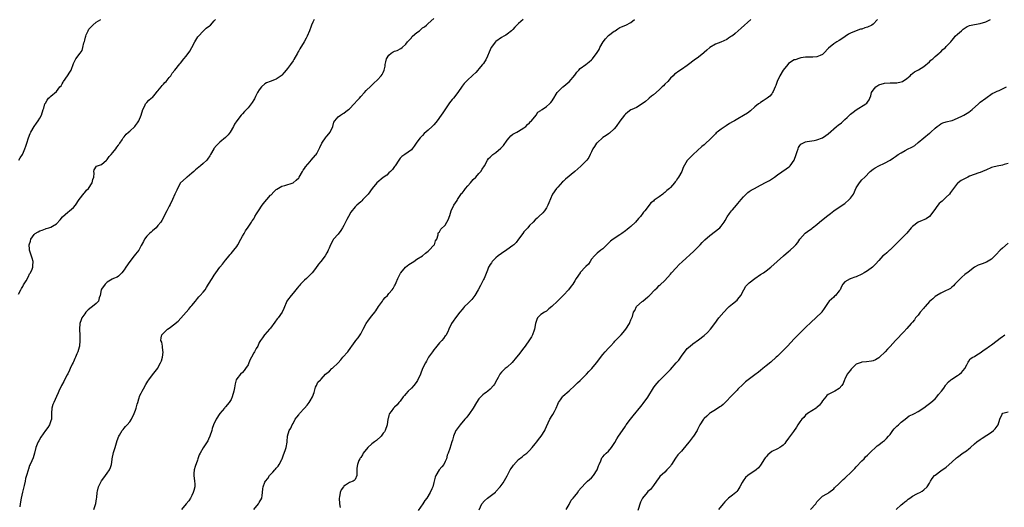
# Model space of a CAD drawing. Units: inches. Extents: x 2589000 to 2592000, y 1512000 to 1515000.
# Drawn here: x 2590974 to 2591324, y 1512340 to 1512513 of the extents above; entities that cross this region are included whole.
import ezdxf

# ---------------------------------------------------------------- set-up
doc = ezdxf.new("R2010")
doc.units = ezdxf.units.IN
doc.header["$MEASUREMENT"] = 0
doc.layers.add('LD25891512_10ft', color=71, linetype='Continuous')

msp = doc.modelspace()

# ---------------------------------------------------------------- linework, layer by layer
at = {"layer": 'LD25891512_10ft'}
for points, elevation in [([(2590973.43, 1512415.43), (2590974.28, 1512417), (2590974.5, 1512417.5), (2590975, 1512418.21), (2590975.26, 1512418.74), (2590976.15, 1512420.15), (2590977, 1512421.67), (2590977.38, 1512422.62), (2590977.68, 1512423), (2590978.34, 1512424.34), (2590978.56, 1512425), (2590978.55, 1512425.45), (2590978.72, 1512427), (2590978.27, 1512428.27), (2590977.63, 1512430.37), (2590977.41, 1512431), (2590977.36, 1512431.36), (2590977.27, 1512433), (2590977.69, 1512434.31), (2590977.86, 1512435), (2590979, 1512436.65), (2590979.41, 1512437), (2590980.45, 1512437.55), (2590981, 1512437.94), (2590981.82, 1512438.18), (2590983, 1512438.62), (2590983.3, 1512438.7), (2590984.28, 1512439), (2590985, 1512439.2), (2590985.52, 1512439.52), (2590987, 1512440.36), (2590988.22, 1512441.78), (2590989.13, 1512442.87), (2590991, 1512444.59), (2590991.61, 1512445), (2590993, 1512446.17), (2590993.68, 1512447), (2590995.01, 1512448.99), (2590996.74, 1512451.26), (2590997, 1512451.56), (2590997.63, 1512452.37), (2590998.3, 1512453), (2590999.61, 1512455), (2590999.83, 1512456.17), (2591000.19, 1512457), (2591000.36, 1512458.36), (2591000.26, 1512459), (2591000.36, 1512459.64), (2591001.15, 1512460.85), (2591001.54, 1512461), (2591003, 1512461.46), (2591004.7, 1512463), (2591005, 1512463.24), (2591005.69, 1512464.31), (2591006.4, 1512465), (2591007, 1512465.71), (2591008.04, 1512467), (2591008.36, 1512467.64), (2591009, 1512468.34), (2591009.23, 1512468.77), (2591009.43, 1512469), (2591010.26, 1512470.26), (2591010.68, 1512471), (2591011, 1512471.29), (2591011.7, 1512472.3), (2591012.51, 1512473), (2591013, 1512473.36), (2591014.75, 1512475), (2591015, 1512475.27), (2591015.74, 1512476.26), (2591016.26, 1512477), (2591017.05, 1512479.05), (2591017.59, 1512481), (2591018.31, 1512482.31), (2591018.62, 1512483), (2591018.75, 1512483.25), (2591019, 1512483.45), (2591019.72, 1512484.28), (2591020.61, 1512485), (2591020.81, 1512485.19), (2591021, 1512485.31), (2591022.42, 1512487), (2591022.66, 1512487.34), (2591023, 1512487.63), (2591024.08, 1512489), (2591024.45, 1512489.55), (2591025, 1512490.02), (2591025.43, 1512490.57), (2591025.92, 1512491), (2591027, 1512492.34), (2591027.59, 1512493), (2591028.1, 1512493.9), (2591028.99, 1512495), (2591030.76, 1512497.24), (2591031, 1512497.48), (2591032.24, 1512499), (2591033, 1512499.99), (2591034.26, 1512501.74), (2591035.02, 1512502.98), (2591036.08, 1512505), (2591037.21, 1512506.79), (2591037.38, 1512507), (2591039, 1512508.8), (2591040.15, 1512509.85), (2591041.31, 1512510.69), (2591041.65, 1512511), (2591043, 1512512.47), (2591043.38, 1512513)], 8340), ([(2590973.63, 1512463), (2590974.1, 1512463.9), (2590974.89, 1512465), (2590975, 1512465.22), (2590975.74, 1512467), (2590976.04, 1512467.96), (2590976.4, 1512469), (2590977, 1512471), (2590977.55, 1512472.45), (2590977.83, 1512473), (2590978.99, 1512475.01), (2590979.8, 1512476.2), (2590980.46, 1512477), (2590981, 1512477.9), (2590981.61, 1512479), (2590982.27, 1512481), (2590982.47, 1512481.53), (2590982.85, 1512483), (2590983, 1512483.31), (2590983.67, 1512484.33), (2590984.17, 1512485), (2590984.62, 1512485.38), (2590985, 1512485.75), (2590987, 1512487.44), (2590988.2, 1512489), (2590988.57, 1512489.43), (2590989, 1512490.12), (2590989.32, 1512490.68), (2590989.49, 1512491), (2590990.86, 1512493), (2590991.68, 1512494.32), (2590992.18, 1512495), (2590993, 1512497.37), (2590993.82, 1512499), (2590995.33, 1512501), (2590996.03, 1512501.97), (2590996.37, 1512503), (2590996.7, 1512504.7), (2590996.88, 1512505.12), (2590997, 1512505.65), (2590997.31, 1512506.69), (2590997.32, 1512507), (2590997.54, 1512507.54), (2590998.18, 1512509), (2590998.5, 1512509.5), (2590999, 1512510.12), (2590999.83, 1512511), (2591001, 1512511.97), (2591002.67, 1512513)], 8330), ([(2591078.47, 1512513), (2591078.06, 1512512.06), (2591077.53, 1512511), (2591077.38, 1512510.62), (2591076.85, 1512509), (2591076.03, 1512507), (2591075.69, 1512506.31), (2591074.97, 1512505), (2591073.42, 1512502.58), (2591073, 1512501.83), (2591072.68, 1512501.32), (2591072.53, 1512501), (2591071.26, 1512498.74), (2591071, 1512498.31), (2591070.05, 1512497), (2591069, 1512495.62), (2591068.5, 1512495), (2591067.81, 1512494.19), (2591067, 1512493.2), (2591066.9, 1512493.1), (2591066.78, 1512493), (2591065, 1512491.82), (2591064.44, 1512491.56), (2591062.9, 1512491), (2591061.57, 1512490.43), (2591061, 1512490.12), (2591059.79, 1512489), (2591059, 1512487.98), (2591058.4, 1512487), (2591057.68, 1512485.68), (2591057.23, 1512484.77), (2591057, 1512484.39), (2591056.45, 1512483.55), (2591055, 1512481.55), (2591054.44, 1512481), (2591053.69, 1512480.31), (2591053, 1512479.43), (2591052.52, 1512479), (2591051, 1512477), (2591050.17, 1512475.83), (2591049.85, 1512475), (2591048.65, 1512473), (2591047.94, 1512472.06), (2591046.98, 1512471.02), (2591045, 1512469.36), (2591044.62, 1512469), (2591043.82, 1512468.17), (2591042.89, 1512467.11), (2591042.8, 1512467), (2591041.68, 1512465), (2591041.45, 1512464.55), (2591040.65, 1512463.35), (2591040.4, 1512463), (2591039, 1512461.82), (2591038.11, 1512461), (2591037.46, 1512460.54), (2591036.37, 1512459.63), (2591035.74, 1512459), (2591035, 1512458.34), (2591033.32, 1512457), (2591033.17, 1512456.83), (2591033, 1512456.71), (2591031.02, 1512455), (2591029.9, 1512453), (2591029.66, 1512452.34), (2591029, 1512450.92), (2591028.18, 1512449), (2591027.33, 1512447.33), (2591027, 1512446.64), (2591026.1, 1512445), (2591025.19, 1512443.19), (2591025.07, 1512442.93), (2591024.37, 1512441.63), (2591023.96, 1512441), (2591023, 1512439.78), (2591022.34, 1512439), (2591021, 1512437.9), (2591020.56, 1512437.44), (2591019.97, 1512437), (2591019, 1512436.01), (2591018.2, 1512435), (2591017.82, 1512434.18), (2591017, 1512432.7), (2591016.15, 1512431), (2591015, 1512429.58), (2591014.57, 1512429), (2591013, 1512427.05), (2591011.59, 1512425), (2591011, 1512424.04), (2591010.15, 1512423), (2591009, 1512421.86), (2591008.52, 1512421.48), (2591007.26, 1512421), (2591007, 1512420.89), (2591006.76, 1512420.76), (2591005, 1512419.73), (2591004.23, 1512419), (2591003, 1512417.25), (2591002.86, 1512417), (2591002.44, 1512415), (2591002.17, 1512414.17), (2591001.9, 1512413), (2591001, 1512412.14), (2590999.77, 1512411), (2590999.29, 1512410.71), (2590998.16, 1512409.84), (2590997.39, 1512409), (2590997, 1512408.5), (2590996, 1512407), (2590995.71, 1512406.29), (2590995.27, 1512405), (2590995.11, 1512403), (2590995.21, 1512400.79), (2590995.25, 1512399), (2590995.1, 1512397), (2590995, 1512396.58), (2590994.53, 1512395), (2590994.22, 1512394.22), (2590993.68, 1512393), (2590993.45, 1512392.55), (2590993, 1512391.46), (2590992.84, 1512391.16), (2590992.58, 1512390.58), (2590991.83, 1512389), (2590991.6, 1512388.4), (2590991, 1512387.18), (2590990.75, 1512386.75), (2590989.79, 1512385), (2590989.53, 1512384.47), (2590988.72, 1512383), (2590987.82, 1512381), (2590987.59, 1512380.41), (2590987, 1512379.1), (2590985.98, 1512377), (2590985.71, 1512376.29), (2590985.28, 1512375), (2590985.17, 1512373.17), (2590985.15, 1512373), (2590985.16, 1512371.16), (2590985.14, 1512371), (2590985, 1512370.46), (2590984.53, 1512369), (2590983.88, 1512368.12), (2590983.11, 1512367), (2590982.17, 1512365.83), (2590981.38, 1512364.62), (2590980.64, 1512363.36), (2590980.45, 1512363), (2590980.12, 1512362.12), (2590979.67, 1512361), (2590979.15, 1512359), (2590978.67, 1512357.33), (2590978.2, 1512356.2), (2590977.66, 1512355), (2590977.43, 1512354.57), (2590977, 1512353.23), (2590976.9, 1512353), (2590976.89, 1512352.89), (2590976.31, 1512351), (2590975.98, 1512350.02), (2590975.87, 1512349), (2590975.53, 1512347.53), (2590975.37, 1512347), (2590974.88, 1512345.12), (2590974.42, 1512343), (2590974.11, 1512341), (2590973.88, 1512339.88)], 8350), ([(2591000.21, 1512339), (2591000.95, 1512341.05), (2591001.22, 1512342.78), (2591001.23, 1512343.23), (2591001.44, 1512345), (2591001.53, 1512345.53), (2591001.89, 1512347), (2591002.89, 1512349.11), (2591003.74, 1512350.26), (2591004.36, 1512351), (2591005, 1512351.92), (2591005.83, 1512353), (2591006.18, 1512353.82), (2591006.45, 1512355), (2591006.68, 1512356.68), (2591006.74, 1512357), (2591007.25, 1512359.25), (2591007.76, 1512361), (2591008.52, 1512363.48), (2591009.13, 1512365), (2591009.36, 1512365.36), (2591010.3, 1512367), (2591010.58, 1512367.42), (2591011, 1512367.85), (2591011.52, 1512368.48), (2591012.09, 1512369), (2591013, 1512370.1), (2591013.63, 1512371), (2591014.55, 1512373), (2591015, 1512374.22), (2591015.24, 1512375), (2591015.62, 1512376.38), (2591015.81, 1512377), (2591016.26, 1512378.26), (2591016.59, 1512379.41), (2591017, 1512380.25), (2591017.34, 1512381), (2591017.84, 1512381.84), (2591018.66, 1512383.34), (2591019, 1512383.89), (2591019.45, 1512384.55), (2591019.79, 1512385), (2591021, 1512386.75), (2591021.99, 1512388.01), (2591022.9, 1512389.1), (2591023, 1512389.26), (2591023.94, 1512391), (2591024.22, 1512391.78), (2591024.57, 1512393), (2591024.84, 1512394.84), (2591024.85, 1512395), (2591024.77, 1512395.23), (2591024.61, 1512397), (2591024.37, 1512398.37), (2591023.99, 1512399), (2591024.1, 1512399.9), (2591024.36, 1512401), (2591026.36, 1512403), (2591027, 1512403.38), (2591029, 1512404.88), (2591029.11, 1512405), (2591030.13, 1512405.87), (2591031.08, 1512406.92), (2591033, 1512409.08), (2591033.92, 1512410.08), (2591034.69, 1512411), (2591035, 1512411.41), (2591036.33, 1512413), (2591037, 1512413.87), (2591037.52, 1512414.48), (2591038.01, 1512415), (2591039, 1512416.1), (2591039.72, 1512417), (2591040.24, 1512417.76), (2591041, 1512418.96), (2591042.19, 1512421), (2591043, 1512422.13), (2591043.56, 1512423), (2591044.98, 1512425), (2591045.88, 1512426.12), (2591047, 1512427.55), (2591048.25, 1512429), (2591048.55, 1512429.45), (2591049, 1512429.92), (2591049.49, 1512430.51), (2591049.99, 1512431), (2591051, 1512432.38), (2591051.39, 1512433), (2591052.41, 1512435), (2591053, 1512435.99), (2591053.58, 1512437), (2591054.12, 1512437.88), (2591055, 1512439.19), (2591056.17, 1512441), (2591056.51, 1512441.49), (2591057, 1512442.23), (2591057.29, 1512442.71), (2591057.42, 1512443), (2591058.04, 1512443.96), (2591058.67, 1512445), (2591060.06, 1512447), (2591061, 1512448.19), (2591061.72, 1512449), (2591063, 1512450.53), (2591063.24, 1512450.76), (2591064.2, 1512451.8), (2591065, 1512452.57), (2591065.25, 1512452.75), (2591067, 1512453.76), (2591068.01, 1512454.01), (2591071, 1512455), (2591072.13, 1512455.87), (2591073, 1512456.73), (2591073.19, 1512457), (2591074.36, 1512459), (2591074.57, 1512459.43), (2591075, 1512460.02), (2591075.37, 1512460.63), (2591077, 1512462.58), (2591077.45, 1512463), (2591079, 1512464.74), (2591079.13, 1512464.87), (2591079.21, 1512465), (2591079.39, 1512465.39), (2591080.51, 1512467.49), (2591081.17, 1512469), (2591082.75, 1512471.25), (2591083, 1512471.54), (2591083.69, 1512472.31), (2591084.21, 1512473), (2591085.06, 1512475), (2591085.52, 1512476.48), (2591085.8, 1512477), (2591087, 1512478.37), (2591087.8, 1512479), (2591088.5, 1512479.5), (2591089, 1512479.76), (2591089.7, 1512480.3), (2591090.72, 1512481), (2591091, 1512481.24), (2591092.69, 1512483), (2591093.75, 1512484.25), (2591094.52, 1512485), (2591095, 1512485.61), (2591096.31, 1512487), (2591097, 1512487.78), (2591098.65, 1512489.35), (2591099, 1512489.67), (2591099.66, 1512490.34), (2591101, 1512491.6), (2591102.29, 1512493), (2591102.62, 1512493.38), (2591103, 1512494.16), (2591103.34, 1512495), (2591103.64, 1512496.36), (2591103.7, 1512497), (2591103.95, 1512497.95), (2591104.18, 1512499), (2591105, 1512500.32), (2591105.87, 1512501), (2591106.56, 1512501.44), (2591107, 1512501.68), (2591107.99, 1512502.01), (2591109.31, 1512502.69), (2591109.7, 1512503), (2591111, 1512504.21), (2591111.61, 1512505), (2591113, 1512506.48), (2591113.22, 1512506.78), (2591113.44, 1512507), (2591115, 1512508.34), (2591115.83, 1512509), (2591116.45, 1512509.55), (2591117, 1512509.97), (2591117.61, 1512510.39), (2591118.43, 1512511), (2591119, 1512511.5), (2591121, 1512513.32)], 8360), ([(2591152.7, 1512513), (2591151, 1512511.52), (2591149.71, 1512510.29), (2591149, 1512509.43), (2591148.6, 1512509), (2591147, 1512507.81), (2591146.56, 1512507.44), (2591145.85, 1512507), (2591145, 1512506.57), (2591143, 1512505.1), (2591142.89, 1512505), (2591141.39, 1512503), (2591140.64, 1512501.36), (2591140, 1512500), (2591139.4, 1512498.6), (2591139, 1512497.95), (2591138.61, 1512497.39), (2591138.26, 1512497), (2591137, 1512495.4), (2591136.59, 1512495), (2591135.84, 1512494.16), (2591134.83, 1512493.17), (2591134.62, 1512493), (2591133, 1512491.55), (2591132.46, 1512491), (2591131.79, 1512490.21), (2591131, 1512489.24), (2591129.56, 1512487), (2591127.95, 1512485), (2591127.5, 1512484.5), (2591126.6, 1512483.4), (2591126.29, 1512483), (2591124.15, 1512479.85), (2591123.63, 1512479), (2591122.16, 1512477), (2591121.65, 1512476.35), (2591121, 1512475.6), (2591120.43, 1512475), (2591119, 1512473.68), (2591117.57, 1512472.43), (2591117, 1512471.83), (2591116.55, 1512471.45), (2591116.13, 1512471), (2591115, 1512469.35), (2591114.71, 1512469), (2591114, 1512468), (2591113.31, 1512467), (2591113, 1512466.66), (2591110.68, 1512465), (2591109.66, 1512464.34), (2591109, 1512463.67), (2591108.5, 1512463), (2591107.2, 1512461), (2591107, 1512460.74), (2591106.33, 1512459.67), (2591105.64, 1512459), (2591105, 1512458.47), (2591104.26, 1512457.74), (2591103, 1512456.91), (2591100.75, 1512455), (2591099.07, 1512453), (2591097.65, 1512451), (2591097, 1512450.2), (2591095.81, 1512449), (2591095.37, 1512448.63), (2591095, 1512448.25), (2591093.59, 1512447), (2591093, 1512446.43), (2591091.46, 1512444.54), (2591090.62, 1512443), (2591090.02, 1512441.98), (2591089.62, 1512441), (2591089, 1512439.79), (2591088.54, 1512439), (2591087.94, 1512438.06), (2591087, 1512436.77), (2591085.39, 1512435), (2591085.24, 1512434.76), (2591084.22, 1512433), (2591083.76, 1512431.76), (2591083.45, 1512431), (2591083.28, 1512430.72), (2591083, 1512430.15), (2591082.34, 1512429), (2591080.79, 1512427), (2591079.96, 1512426.04), (2591079, 1512424.55), (2591077.8, 1512423), (2591076.39, 1512421.61), (2591075.72, 1512421), (2591075, 1512420.37), (2591073.6, 1512419), (2591073.33, 1512418.67), (2591073, 1512418.28), (2591072.44, 1512417.56), (2591071.93, 1512417), (2591071, 1512415.83), (2591070.29, 1512415), (2591069, 1512413.34), (2591068.78, 1512413), (2591067.69, 1512410.31), (2591067.1, 1512409), (2591065.65, 1512407), (2591065.34, 1512406.66), (2591064.47, 1512405.53), (2591063, 1512403.41), (2591062.62, 1512403), (2591061, 1512401.13), (2591060.84, 1512401), (2591060.11, 1512399.89), (2591059.39, 1512399), (2591059, 1512398.29), (2591058.47, 1512397), (2591057.84, 1512396.16), (2591057.28, 1512395), (2591057, 1512394.6), (2591056.18, 1512393), (2591055.76, 1512392.24), (2591055.28, 1512391), (2591055, 1512390.39), (2591054.12, 1512389), (2591053.64, 1512388.36), (2591053, 1512387.64), (2591052.27, 1512387), (2591051, 1512385.31), (2591050.82, 1512385), (2591050.38, 1512383.62), (2591050.2, 1512382.2), (2591049.94, 1512381), (2591049.41, 1512379), (2591049, 1512378.07), (2591048.3, 1512377), (2591047, 1512375.48), (2591046.77, 1512375.23), (2591046.62, 1512375), (2591045, 1512373.06), (2591043.63, 1512371), (2591042.74, 1512369), (2591042.29, 1512367.71), (2591042.11, 1512367), (2591041.45, 1512365), (2591041, 1512363.89), (2591040.71, 1512363.29), (2591040.52, 1512363), (2591039, 1512360.85), (2591037.94, 1512359), (2591037.63, 1512358.37), (2591037.21, 1512357), (2591037, 1512356.46), (2591036.22, 1512354.22), (2591035.85, 1512353), (2591035.72, 1512351.72), (2591035.68, 1512351), (2591036.01, 1512349), (2591036.1, 1512348.1), (2591036.09, 1512347), (2591035.77, 1512345.77), (2591035.52, 1512345), (2591035, 1512343.94), (2591034.5, 1512343), (2591033.91, 1512342.09), (2591033, 1512340.92), (2591031.37, 1512339)], 8370), ([(2591057.05, 1512338.95), (2591058.73, 1512341), (2591059, 1512341.5), (2591059.84, 1512343), (2591059.95, 1512343.95), (2591060.15, 1512345), (2591060.26, 1512346.26), (2591060.39, 1512347), (2591061, 1512348.64), (2591061.17, 1512349), (2591062, 1512350), (2591062.67, 1512351), (2591063, 1512351.42), (2591063.83, 1512352.17), (2591064.49, 1512353), (2591064.73, 1512353.27), (2591065, 1512353.64), (2591065.65, 1512354.36), (2591066.04, 1512355), (2591067, 1512356.73), (2591067.12, 1512357), (2591067.64, 1512358.36), (2591067.86, 1512359), (2591068.32, 1512360.32), (2591068.5, 1512361), (2591068.88, 1512362.88), (2591068.88, 1512363), (2591068.85, 1512363.15), (2591069.01, 1512365), (2591069.58, 1512367), (2591070.16, 1512367.84), (2591070.64, 1512369), (2591071, 1512369.5), (2591071.7, 1512371), (2591072.3, 1512371.7), (2591073, 1512372.61), (2591073.27, 1512373), (2591075, 1512374.92), (2591075.95, 1512376.05), (2591076.65, 1512377), (2591077, 1512377.56), (2591077.84, 1512379), (2591078.46, 1512380.46), (2591078.6, 1512381), (2591079, 1512382.35), (2591079.27, 1512383), (2591079.82, 1512384.18), (2591080.71, 1512385), (2591081, 1512385.24), (2591082.54, 1512387), (2591083.89, 1512388.11), (2591084.81, 1512389), (2591085, 1512389.15), (2591086.96, 1512391.04), (2591087.92, 1512392.08), (2591088.68, 1512393), (2591090.39, 1512395), (2591091.5, 1512396.5), (2591091.82, 1512397), (2591093, 1512398.67), (2591093.25, 1512399), (2591094.05, 1512399.95), (2591095, 1512401.33), (2591095.89, 1512403), (2591096.94, 1512405.06), (2591097.75, 1512406.25), (2591099, 1512407.7), (2591100.03, 1512409), (2591100.43, 1512409.57), (2591101.34, 1512411), (2591102.69, 1512413), (2591103, 1512413.4), (2591103.75, 1512414.25), (2591104.47, 1512415), (2591105, 1512415.61), (2591106.2, 1512417), (2591106.53, 1512417.47), (2591107, 1512418.35), (2591107.25, 1512418.75), (2591107.61, 1512419.61), (2591108.23, 1512421), (2591109, 1512422.6), (2591109.14, 1512422.86), (2591109.22, 1512423), (2591110.87, 1512425), (2591110.93, 1512425.07), (2591112.08, 1512425.92), (2591113.31, 1512426.69), (2591113.83, 1512427), (2591115, 1512427.8), (2591116.9, 1512429), (2591117.96, 1512430.04), (2591119, 1512430.73), (2591119.31, 1512431), (2591121, 1512432.8), (2591121.16, 1512433), (2591121.62, 1512434.39), (2591121.99, 1512435), (2591122.54, 1512436.54), (2591122.57, 1512437), (2591122.69, 1512437.31), (2591123, 1512437.58), (2591123.47, 1512438.53), (2591125, 1512439.96), (2591125.63, 1512441), (2591126.12, 1512441.88), (2591126.68, 1512443.32), (2591127.19, 1512445), (2591128.1, 1512447), (2591129.29, 1512448.71), (2591129.44, 1512449), (2591130.86, 1512451.14), (2591131, 1512451.31), (2591131.71, 1512452.29), (2591132.25, 1512453), (2591133, 1512453.89), (2591134.02, 1512455), (2591134.46, 1512455.54), (2591135, 1512456.13), (2591135.85, 1512457), (2591137, 1512458.32), (2591137.65, 1512459), (2591138.2, 1512459.8), (2591138.98, 1512461), (2591140.01, 1512463), (2591140.45, 1512463.55), (2591141, 1512464.1), (2591141.43, 1512464.57), (2591141.91, 1512465), (2591143, 1512465.78), (2591144.78, 1512467.22), (2591145.74, 1512468.26), (2591147, 1512470.06), (2591147.74, 1512471), (2591148.34, 1512471.66), (2591149, 1512472.2), (2591149.49, 1512472.51), (2591150.42, 1512473), (2591151, 1512473.36), (2591153, 1512474.52), (2591153.68, 1512475), (2591154.27, 1512475.73), (2591155, 1512476.32), (2591155.29, 1512476.71), (2591155.66, 1512477), (2591157.27, 1512479), (2591157.93, 1512480.07), (2591159, 1512480.65), (2591159.16, 1512480.84), (2591159.48, 1512481), (2591161, 1512482.12), (2591162.1, 1512483), (2591162.48, 1512483.52), (2591163, 1512484.13), (2591163.32, 1512484.68), (2591163.56, 1512485), (2591164.46, 1512486.46), (2591164.75, 1512487), (2591165, 1512487.29), (2591166.78, 1512489), (2591166.9, 1512489.1), (2591167, 1512489.14), (2591168, 1512490), (2591169, 1512490.78), (2591171, 1512493.18), (2591171.74, 1512494.25), (2591172.49, 1512495), (2591173, 1512495.55), (2591175, 1512497), (2591176.09, 1512497.91), (2591177, 1512498.61), (2591177.36, 1512499), (2591179, 1512501.19), (2591179.68, 1512502.32), (2591179.98, 1512503), (2591181.15, 1512505), (2591181.91, 1512506.09), (2591183, 1512507.28), (2591185, 1512508.83), (2591185.36, 1512509), (2591186.36, 1512509.64), (2591187, 1512510.12), (2591187.66, 1512510.34), (2591189.23, 1512511), (2591191, 1512511.85), (2591192.2, 1512513)], 8380), ([(2591233.61, 1512513), (2591230.12, 1512509.88), (2591227.98, 1512508.02), (2591227, 1512507.22), (2591226.69, 1512507), (2591225.67, 1512506.33), (2591225, 1512505.92), (2591222.96, 1512504.96), (2591221, 1512504.2), (2591219, 1512503.06), (2591217.96, 1512502.04), (2591217, 1512501.22), (2591216.89, 1512501.11), (2591215, 1512499.59), (2591213.48, 1512498.52), (2591211.41, 1512497), (2591211, 1512496.65), (2591209, 1512495.25), (2591207.62, 1512494.38), (2591207, 1512493.93), (2591206.48, 1512493.52), (2591205.94, 1512493), (2591205, 1512492.18), (2591204.04, 1512491), (2591203, 1512489.95), (2591202.55, 1512489.44), (2591202.1, 1512489), (2591201, 1512487.98), (2591199, 1512486.27), (2591198.3, 1512485.7), (2591197.47, 1512485), (2591197.22, 1512484.78), (2591196.13, 1512483.87), (2591195, 1512482.99), (2591193, 1512481.73), (2591191.32, 1512481), (2591191, 1512480.84), (2591189.92, 1512480.08), (2591189, 1512479.36), (2591188.69, 1512479), (2591187, 1512476.83), (2591185.73, 1512475), (2591185, 1512474.14), (2591183.39, 1512472.61), (2591183, 1512472.38), (2591182.23, 1512471.77), (2591180.97, 1512471.03), (2591179, 1512469.22), (2591178.79, 1512469), (2591178.09, 1512467.91), (2591177.49, 1512467), (2591177, 1512465.95), (2591176.53, 1512465), (2591176, 1512464), (2591175.3, 1512463), (2591175, 1512462.66), (2591173.14, 1512460.86), (2591171.08, 1512459), (2591167.7, 1512456.3), (2591167, 1512455.59), (2591166.67, 1512455.33), (2591165, 1512453.46), (2591164.56, 1512453), (2591163.12, 1512451), (2591163, 1512450.73), (2591161.82, 1512447.82), (2591161.52, 1512447), (2591161, 1512446.09), (2591160.25, 1512445), (2591159.68, 1512444.32), (2591158.28, 1512443), (2591157.63, 1512442.37), (2591157, 1512441.82), (2591156.25, 1512441), (2591155, 1512439.76), (2591154.37, 1512439), (2591153, 1512437.53), (2591152.57, 1512437), (2591151.05, 1512434.95), (2591150.18, 1512433.82), (2591149.39, 1512433), (2591149, 1512432.66), (2591146.86, 1512431.14), (2591145, 1512429.9), (2591143.79, 1512429), (2591143, 1512428.29), (2591141.71, 1512427), (2591141.44, 1512426.56), (2591141, 1512425.93), (2591140.66, 1512425.34), (2591140.43, 1512425), (2591140, 1512424), (2591138.81, 1512421), (2591138.64, 1512420.64), (2591137.82, 1512419), (2591137.5, 1512418.5), (2591136.7, 1512417), (2591135.53, 1512415), (2591134.46, 1512413.54), (2591133.93, 1512413), (2591133, 1512412.11), (2591131.88, 1512411), (2591131.47, 1512410.53), (2591131, 1512410.04), (2591130.16, 1512409), (2591128.66, 1512407), (2591127.88, 1512405.88), (2591127.29, 1512405), (2591126.33, 1512403), (2591125.97, 1512402.03), (2591125.33, 1512401), (2591125.2, 1512400.8), (2591125, 1512400.58), (2591124.36, 1512399.64), (2591123.85, 1512399), (2591123, 1512398.1), (2591122.1, 1512397), (2591121.59, 1512396.41), (2591121, 1512395.67), (2591120.5, 1512395), (2591119.1, 1512393), (2591118.33, 1512391.67), (2591117.96, 1512391), (2591117.01, 1512388.99), (2591116.21, 1512387), (2591115.21, 1512384.79), (2591115, 1512384.47), (2591114.4, 1512383.6), (2591113.9, 1512383), (2591113, 1512382.02), (2591111.88, 1512381), (2591111, 1512379.99), (2591110.52, 1512379.48), (2591110.11, 1512379), (2591109, 1512377.44), (2591108.58, 1512377), (2591107.9, 1512376.1), (2591107, 1512375.36), (2591106.85, 1512375.15), (2591106.68, 1512375), (2591105.77, 1512373.77), (2591105.23, 1512373), (2591105.15, 1512372.85), (2591105, 1512372.4), (2591104.76, 1512371.24), (2591104.69, 1512371), (2591104.37, 1512369), (2591103.67, 1512367), (2591103.42, 1512366.58), (2591103, 1512366.03), (2591102.28, 1512365), (2591100.56, 1512363.44), (2591099.92, 1512363), (2591099, 1512362.26), (2591097.57, 1512361), (2591095.9, 1512359), (2591095.64, 1512358.36), (2591095, 1512357.48), (2591094.82, 1512357.18), (2591094.65, 1512357), (2591094.34, 1512356.34), (2591093.87, 1512355), (2591093.66, 1512353.66), (2591093.61, 1512353), (2591093.6, 1512351), (2591093, 1512349.64), (2591092.7, 1512349.3), (2591092.34, 1512349), (2591091, 1512348.58), (2591089.65, 1512347.65), (2591089, 1512347.24), (2591088.84, 1512347), (2591088.07, 1512345.93), (2591087.68, 1512345), (2591087.44, 1512343.44), (2591087.34, 1512343), (2591087.52, 1512341), (2591087.69, 1512339.69)], 8390), ([(2591278.5, 1512513), (2591277, 1512511.31), (2591276.52, 1512511), (2591275, 1512510.19), (2591274.05, 1512509.95), (2591273, 1512509.58), (2591272.52, 1512509.48), (2591271, 1512508.93), (2591269, 1512508.06), (2591268.3, 1512507.7), (2591265.89, 1512506.11), (2591265, 1512505.49), (2591264.13, 1512505), (2591263, 1512504.33), (2591261.18, 1512502.82), (2591259.52, 1512501), (2591259, 1512500.51), (2591258.21, 1512500.21), (2591257, 1512499.67), (2591255.62, 1512499.62), (2591255, 1512499.57), (2591253.59, 1512499.59), (2591253, 1512499.54), (2591251.35, 1512499.35), (2591251, 1512499.27), (2591249.32, 1512498.68), (2591249, 1512498.6), (2591247, 1512497.32), (2591246.67, 1512497), (2591245, 1512494.94), (2591243.91, 1512493), (2591242.97, 1512491), (2591242.46, 1512489.54), (2591242.18, 1512489), (2591241.45, 1512487.45), (2591241.29, 1512487), (2591241, 1512486.55), (2591240.3, 1512485.7), (2591239.32, 1512485), (2591239, 1512484.76), (2591237.96, 1512484.04), (2591237, 1512483.51), (2591236.72, 1512483.28), (2591236.32, 1512483), (2591235, 1512481.92), (2591233.48, 1512480.52), (2591232.33, 1512479.67), (2591231, 1512478.82), (2591229, 1512477.74), (2591227.78, 1512477), (2591227, 1512476.58), (2591226.01, 1512475.99), (2591224.79, 1512475.21), (2591224.5, 1512475), (2591223, 1512474.04), (2591221.67, 1512473), (2591221.31, 1512472.69), (2591221, 1512472.4), (2591219, 1512470.33), (2591217.6, 1512469), (2591217, 1512468.51), (2591216.15, 1512467.85), (2591213.11, 1512465), (2591211.1, 1512463), (2591211, 1512462.85), (2591209.57, 1512460.43), (2591209.03, 1512459), (2591207.85, 1512457), (2591207.47, 1512456.53), (2591207, 1512455.72), (2591206.66, 1512455.34), (2591206.43, 1512455), (2591205, 1512453.27), (2591204.72, 1512453), (2591203.78, 1512452.22), (2591203, 1512451.48), (2591202.7, 1512451.3), (2591202.34, 1512451), (2591201, 1512450), (2591199.22, 1512448.78), (2591199, 1512448.51), (2591198.09, 1512447.91), (2591197.4, 1512447), (2591195.94, 1512445), (2591195.5, 1512444.5), (2591195, 1512443.81), (2591194.64, 1512443.36), (2591194.41, 1512443), (2591193.71, 1512442.29), (2591192.61, 1512441), (2591191, 1512439.5), (2591190.38, 1512439), (2591189.59, 1512438.41), (2591189, 1512437.9), (2591187.74, 1512437), (2591187, 1512436.45), (2591184.73, 1512435), (2591183.78, 1512434.22), (2591182.74, 1512433.26), (2591182.44, 1512433), (2591181, 1512431.52), (2591180.26, 1512431), (2591179, 1512430.02), (2591178.01, 1512429), (2591177, 1512427.86), (2591176.49, 1512427), (2591175.87, 1512426.13), (2591175, 1512425.25), (2591174.9, 1512425.1), (2591173, 1512423.12), (2591172.9, 1512423), (2591171.59, 1512421), (2591171, 1512420.13), (2591170.3, 1512419), (2591169.78, 1512418.22), (2591168.82, 1512417), (2591167, 1512415.03), (2591164.86, 1512413), (2591162.94, 1512411), (2591161.82, 1512410.18), (2591161, 1512409.45), (2591160.74, 1512409.26), (2591160.28, 1512409), (2591159, 1512408.21), (2591157.85, 1512407), (2591157.52, 1512406.48), (2591157.12, 1512405), (2591156.79, 1512403), (2591156.64, 1512402.64), (2591156.05, 1512401), (2591155.7, 1512400.3), (2591155, 1512399.21), (2591153.45, 1512397), (2591153, 1512396.39), (2591151, 1512393.87), (2591150.34, 1512393), (2591148.85, 1512391.15), (2591147, 1512389.52), (2591146.35, 1512389), (2591145, 1512387.75), (2591144.44, 1512387), (2591143.78, 1512385.78), (2591143.33, 1512385), (2591142.52, 1512383.48), (2591142.19, 1512383), (2591141, 1512381.73), (2591140.18, 1512381), (2591139.51, 1512380.49), (2591139, 1512380.14), (2591138.36, 1512379.64), (2591137.66, 1512379), (2591137, 1512378.26), (2591136.11, 1512377), (2591134.97, 1512375), (2591133.6, 1512373), (2591133, 1512372.24), (2591132.43, 1512371.57), (2591131.97, 1512371), (2591130.28, 1512369), (2591128.87, 1512367.13), (2591128.79, 1512367), (2591127.92, 1512365), (2591127.6, 1512363.6), (2591127.42, 1512363), (2591127, 1512361.81), (2591126.64, 1512360.64), (2591126.02, 1512359), (2591125.77, 1512358.23), (2591125.42, 1512357), (2591125, 1512355.98), (2591124.48, 1512355), (2591123.86, 1512354.14), (2591122.91, 1512353), (2591121.67, 1512351), (2591121.51, 1512350.49), (2591121, 1512348.52), (2591120.57, 1512347), (2591120.27, 1512346.27), (2591119.66, 1512345), (2591118.45, 1512343), (2591117.8, 1512342.2), (2591117.09, 1512341), (2591115.42, 1512338.58)], 8400), ([(2591137.13, 1512338.87), (2591137.98, 1512341), (2591139, 1512342.09), (2591140.05, 1512343), (2591141, 1512343.69), (2591142.86, 1512345.14), (2591143, 1512345.32), (2591144.53, 1512347), (2591145.56, 1512348.44), (2591147, 1512350.86), (2591148.12, 1512353), (2591148.45, 1512353.55), (2591149, 1512354.37), (2591149.24, 1512354.76), (2591151, 1512356.68), (2591152.3, 1512357.7), (2591153, 1512358.22), (2591153.97, 1512359), (2591155, 1512359.95), (2591155.9, 1512361), (2591157, 1512362.33), (2591157.51, 1512363), (2591158.18, 1512363.82), (2591159.05, 1512364.95), (2591160.35, 1512367), (2591160.57, 1512367.43), (2591161, 1512368.39), (2591162.22, 1512371), (2591163, 1512372.36), (2591163.26, 1512372.74), (2591163.78, 1512373.78), (2591164.44, 1512375), (2591165, 1512376.36), (2591165.31, 1512377), (2591165.95, 1512377.95), (2591166.62, 1512379), (2591166.8, 1512379.2), (2591169, 1512381.09), (2591171, 1512382.97), (2591172.02, 1512383.98), (2591173, 1512384.83), (2591175, 1512386.73), (2591175.26, 1512387), (2591176.07, 1512387.93), (2591177.11, 1512389), (2591178.8, 1512391), (2591181, 1512394), (2591181.88, 1512395), (2591183, 1512396.3), (2591183.68, 1512397), (2591185, 1512398.43), (2591185.26, 1512398.74), (2591187, 1512400.47), (2591187.47, 1512401), (2591188.17, 1512401.83), (2591189.19, 1512403), (2591190.46, 1512405), (2591190.59, 1512405.41), (2591191, 1512406.3), (2591191.21, 1512406.79), (2591191.33, 1512407), (2591191.51, 1512407.51), (2591191.94, 1512409), (2591192.33, 1512409.67), (2591192.97, 1512411), (2591195, 1512412.78), (2591195.22, 1512413), (2591197, 1512414.46), (2591197.29, 1512414.71), (2591197.52, 1512415), (2591199.5, 1512417), (2591200.29, 1512417.71), (2591201, 1512418.45), (2591201.31, 1512418.69), (2591203, 1512420.28), (2591205, 1512422.56), (2591205.35, 1512423), (2591207, 1512424.84), (2591208.07, 1512425.93), (2591209.13, 1512426.87), (2591213.31, 1512430.69), (2591215.58, 1512433), (2591216.24, 1512433.76), (2591217.25, 1512434.75), (2591219, 1512436.3), (2591222.51, 1512439), (2591223, 1512439.57), (2591224.11, 1512441), (2591224.45, 1512441.55), (2591225.14, 1512442.86), (2591225.96, 1512444.04), (2591226.68, 1512445), (2591227, 1512445.39), (2591227.82, 1512446.18), (2591228.47, 1512447), (2591229, 1512447.6), (2591230.13, 1512449), (2591231, 1512450.02), (2591231.96, 1512451), (2591232.5, 1512451.5), (2591233, 1512451.86), (2591233.69, 1512452.31), (2591234.88, 1512453), (2591237, 1512454.09), (2591239, 1512455.18), (2591240.16, 1512455.84), (2591241.92, 1512457), (2591243, 1512457.8), (2591246.07, 1512459.93), (2591247, 1512460.55), (2591247.25, 1512460.75), (2591247.48, 1512461), (2591249, 1512463), (2591249.66, 1512465), (2591250.06, 1512466.06), (2591250.33, 1512467), (2591250.5, 1512467.5), (2591251, 1512468.22), (2591251.34, 1512468.66), (2591253, 1512469.55), (2591253.62, 1512469.62), (2591256.05, 1512470.05), (2591257, 1512470.2), (2591259, 1512470.96), (2591260.23, 1512471.77), (2591261, 1512472.39), (2591264.05, 1512475), (2591264.59, 1512475.4), (2591265.72, 1512476.28), (2591266.46, 1512477), (2591267, 1512477.48), (2591267.83, 1512478.17), (2591268.65, 1512479), (2591269, 1512479.32), (2591269.95, 1512480.05), (2591271, 1512480.92), (2591274.39, 1512483), (2591274.75, 1512483.25), (2591275, 1512483.65), (2591275.6, 1512484.4), (2591275.79, 1512485), (2591276.18, 1512485.82), (2591276.44, 1512487), (2591277, 1512487.92), (2591277.93, 1512489), (2591279, 1512489.75), (2591281, 1512490.38), (2591283, 1512490.51), (2591283.52, 1512490.48), (2591285.48, 1512490.52), (2591287, 1512490.8), (2591287.39, 1512491), (2591289, 1512492), (2591290.16, 1512493), (2591290.56, 1512493.44), (2591291.65, 1512494.35), (2591293.09, 1512495.09), (2591295, 1512496.24), (2591297, 1512497.95), (2591297.51, 1512498.49), (2591298.16, 1512499), (2591299, 1512499.79), (2591300.49, 1512501), (2591300.73, 1512501.27), (2591301, 1512501.5), (2591301.74, 1512502.26), (2591302.72, 1512503), (2591303, 1512503.34), (2591304.56, 1512505), (2591305, 1512505.56), (2591305.67, 1512506.33), (2591306.16, 1512507), (2591307, 1512507.79), (2591308.39, 1512509), (2591308.75, 1512509.25), (2591309, 1512509.52), (2591310.43, 1512510.43), (2591311, 1512510.77), (2591311.18, 1512510.82), (2591311.87, 1512511), (2591313, 1512511.25), (2591315, 1512511.53), (2591317, 1512512.14), (2591318.72, 1512513)], 8410), ([(2591167.98, 1512339), (2591169, 1512340.72), (2591169.77, 1512342.23), (2591170.48, 1512343), (2591171, 1512343.73), (2591172.07, 1512345), (2591172.41, 1512345.59), (2591173.31, 1512346.69), (2591175, 1512348.45), (2591175.57, 1512349), (2591177, 1512350.24), (2591177.66, 1512351), (2591178.98, 1512353), (2591179.49, 1512354.51), (2591179.75, 1512355), (2591180.29, 1512356.29), (2591180.52, 1512357), (2591180.69, 1512357.31), (2591181, 1512357.71), (2591181.61, 1512358.39), (2591182.22, 1512359), (2591183, 1512359.7), (2591184.05, 1512361), (2591185, 1512362.39), (2591185.22, 1512362.78), (2591186.03, 1512364.03), (2591186.62, 1512365), (2591187.93, 1512367), (2591189, 1512368.55), (2591189.29, 1512369), (2591190.78, 1512371), (2591191.75, 1512372.25), (2591194.45, 1512375.55), (2591195, 1512376.17), (2591195.35, 1512376.65), (2591197, 1512378.9), (2591199, 1512382.2), (2591199.58, 1512383), (2591201, 1512384.65), (2591203.41, 1512387), (2591205, 1512388.68), (2591207.1, 1512391), (2591207.96, 1512392.04), (2591208.72, 1512393), (2591209, 1512393.42), (2591211, 1512396.08), (2591212.03, 1512397), (2591213, 1512397.8), (2591215, 1512399.19), (2591217, 1512400.77), (2591218.14, 1512401.86), (2591219.27, 1512403), (2591220.83, 1512405), (2591222.23, 1512407), (2591223.92, 1512409), (2591225.44, 1512410.56), (2591225.93, 1512411), (2591227, 1512411.94), (2591228.7, 1512413.3), (2591229, 1512413.63), (2591230.05, 1512415), (2591231.04, 1512417), (2591231.75, 1512418.25), (2591232.5, 1512419), (2591233, 1512419.46), (2591235, 1512421), (2591237, 1512422.37), (2591238.01, 1512423), (2591239, 1512423.71), (2591240.65, 1512425), (2591245.14, 1512429), (2591247, 1512430.58), (2591247.52, 1512431), (2591249, 1512432.35), (2591249.61, 1512433), (2591250.24, 1512433.76), (2591251, 1512435.02), (2591252.91, 1512437.09), (2591253.64, 1512437.64), (2591255.21, 1512438.79), (2591255.46, 1512439), (2591257, 1512440.2), (2591257.96, 1512441), (2591260.45, 1512443), (2591261.9, 1512444.1), (2591263.09, 1512445), (2591265, 1512446.28), (2591267, 1512447.67), (2591268.54, 1512449), (2591269, 1512449.52), (2591270.01, 1512451), (2591271, 1512453.23), (2591272.11, 1512455), (2591273, 1512456.08), (2591274.06, 1512457), (2591275.97, 1512459), (2591277, 1512459.77), (2591277.73, 1512460.27), (2591279, 1512461.06), (2591281, 1512461.99), (2591283, 1512463), (2591284.2, 1512463.8), (2591285, 1512464.3), (2591285.91, 1512465), (2591287, 1512465.66), (2591288.4, 1512466.4), (2591289.47, 1512467), (2591290.51, 1512467.49), (2591291, 1512467.8), (2591291.78, 1512468.22), (2591293, 1512469.33), (2591297, 1512472.59), (2591297.23, 1512472.77), (2591297.45, 1512473), (2591299, 1512474.38), (2591299.79, 1512475), (2591300.5, 1512475.5), (2591301, 1512475.87), (2591301.78, 1512476.22), (2591303, 1512476.62), (2591305, 1512477.08), (2591305.12, 1512477.12), (2591307, 1512477.92), (2591308.77, 1512478.77), (2591309.18, 1512479), (2591311, 1512480.1), (2591312.21, 1512481), (2591314.42, 1512483), (2591315, 1512483.6), (2591317, 1512485.06), (2591319.34, 1512486.66), (2591320.09, 1512487), (2591321, 1512487.47), (2591321.77, 1512487.77), (2591323, 1512488.34), (2591324.38, 1512489)], 8420), ([(2591325, 1512461.85), (2591323.51, 1512461.51), (2591323, 1512461.29), (2591321, 1512460.94), (2591319.5, 1512460.5), (2591319, 1512460.37), (2591317, 1512459.5), (2591316.66, 1512459.34), (2591315.84, 1512459), (2591315, 1512458.63), (2591314.49, 1512458.49), (2591311.28, 1512457.28), (2591310.66, 1512457), (2591309, 1512456.19), (2591308.22, 1512455.78), (2591307.18, 1512455), (2591307, 1512454.83), (2591305.56, 1512453), (2591304.48, 1512451.52), (2591304.12, 1512451), (2591303, 1512449.89), (2591301.51, 1512448.49), (2591301, 1512448.08), (2591300.43, 1512447.57), (2591299.93, 1512447), (2591298.51, 1512445), (2591297.02, 1512442.98), (2591295.82, 1512442.18), (2591295, 1512441.82), (2591294.41, 1512441.59), (2591293, 1512440.96), (2591291, 1512439.49), (2591290.52, 1512439), (2591289, 1512437.11), (2591287, 1512435.03), (2591285.94, 1512434.06), (2591285, 1512433.07), (2591283, 1512431.16), (2591282.81, 1512431), (2591281.87, 1512430.13), (2591281, 1512429.45), (2591280.48, 1512429), (2591279, 1512427.39), (2591277.88, 1512426.12), (2591277, 1512425.2), (2591276.79, 1512425), (2591275, 1512423.69), (2591273.88, 1512423), (2591273, 1512422.5), (2591271, 1512421.6), (2591270.54, 1512421.46), (2591269.15, 1512421), (2591269, 1512420.93), (2591268.82, 1512420.82), (2591267, 1512419.84), (2591266.25, 1512419), (2591265.8, 1512418.2), (2591265.26, 1512417), (2591265, 1512416.62), (2591263.67, 1512415), (2591263.3, 1512414.7), (2591263, 1512414.37), (2591261.39, 1512413), (2591261, 1512412.5), (2591260.05, 1512411), (2591259.61, 1512410.39), (2591258.84, 1512409.16), (2591258.73, 1512409), (2591256.71, 1512407), (2591255, 1512405.44), (2591253, 1512403.55), (2591251.7, 1512402.3), (2591251, 1512401.64), (2591250.36, 1512401), (2591249, 1512399.58), (2591246.6, 1512397), (2591245, 1512395.41), (2591244.62, 1512395), (2591243, 1512393.4), (2591242.61, 1512393), (2591240.69, 1512391.31), (2591239, 1512389.94), (2591237.79, 1512389), (2591237, 1512388.33), (2591236.26, 1512387.74), (2591235, 1512386.79), (2591232.59, 1512385), (2591231.73, 1512384.27), (2591230.69, 1512383.31), (2591229, 1512381.68), (2591228.67, 1512381.33), (2591227, 1512379.67), (2591226.36, 1512379), (2591225, 1512377.5), (2591223.75, 1512376.25), (2591223, 1512375.71), (2591222.61, 1512375.39), (2591221, 1512374.37), (2591219.24, 1512373.24), (2591218.9, 1512373), (2591217.93, 1512372.07), (2591217, 1512371.22), (2591216.78, 1512371), (2591215.48, 1512369), (2591214.66, 1512367.34), (2591214.46, 1512367), (2591213.2, 1512365), (2591213.1, 1512364.9), (2591211.64, 1512363), (2591211, 1512362.13), (2591209, 1512359.72), (2591207.67, 1512358.33), (2591206.81, 1512357.19), (2591205.39, 1512355), (2591205.23, 1512354.77), (2591205, 1512354.4), (2591203.79, 1512353), (2591203, 1512352.2), (2591201.29, 1512350.71), (2591201, 1512350.35), (2591200.12, 1512349), (2591199, 1512347.48), (2591198.69, 1512347), (2591197.88, 1512346.12), (2591197, 1512345.3), (2591196.73, 1512345), (2591195.04, 1512342.96), (2591194.4, 1512341.6), (2591193.39, 1512338.61)], 8430), ([(2591325, 1512433.52), (2591323, 1512431.8), (2591322.13, 1512431), (2591320.59, 1512429.41), (2591319, 1512427.88), (2591317.22, 1512426.78), (2591315.78, 1512426.22), (2591315, 1512425.96), (2591314.31, 1512425.7), (2591312.97, 1512425.03), (2591310.7, 1512423.3), (2591309.6, 1512422.4), (2591308.52, 1512421.48), (2591308.02, 1512421), (2591307, 1512419.97), (2591306.08, 1512419), (2591305.6, 1512418.4), (2591305, 1512417.9), (2591304.53, 1512417.47), (2591303.57, 1512417), (2591303, 1512416.7), (2591302.47, 1512416.47), (2591301, 1512415.74), (2591299.63, 1512415), (2591299, 1512414.59), (2591298.17, 1512413.83), (2591297, 1512412.79), (2591295.48, 1512411), (2591295.24, 1512410.76), (2591295, 1512410.49), (2591293.76, 1512409), (2591293, 1512408), (2591292.11, 1512407), (2591291.65, 1512406.35), (2591291, 1512405.51), (2591290.53, 1512405), (2591289, 1512403.23), (2591287.91, 1512402.09), (2591287, 1512401.07), (2591285.98, 1512400.02), (2591285, 1512398.92), (2591283, 1512396.79), (2591282.11, 1512395.89), (2591281.31, 1512395), (2591279.22, 1512393), (2591279, 1512392.84), (2591277.84, 1512392.16), (2591277, 1512391.8), (2591276.4, 1512391.6), (2591274.62, 1512391.38), (2591273, 1512391.27), (2591272.79, 1512391.21), (2591271, 1512390.55), (2591269.4, 1512389), (2591269.21, 1512388.79), (2591269, 1512388.5), (2591267.84, 1512387), (2591267, 1512385.24), (2591266.85, 1512385), (2591266.35, 1512383.65), (2591265.9, 1512383), (2591265, 1512381.88), (2591263.37, 1512381), (2591262.67, 1512380.67), (2591261, 1512379.8), (2591260.61, 1512379.39), (2591260.18, 1512379), (2591259, 1512377.5), (2591258.65, 1512377), (2591258.01, 1512375.99), (2591257, 1512375.2), (2591256.9, 1512375.1), (2591256.73, 1512375), (2591253.68, 1512373), (2591253, 1512372.42), (2591252.36, 1512371.64), (2591251.73, 1512371), (2591251, 1512370.11), (2591250.26, 1512369), (2591249.74, 1512368.26), (2591248.69, 1512366.69), (2591247.29, 1512364.71), (2591247, 1512364.25), (2591246.02, 1512363), (2591245.6, 1512362.4), (2591245, 1512361.76), (2591244.58, 1512361.42), (2591243.9, 1512361), (2591243, 1512360.5), (2591241, 1512359.51), (2591240.33, 1512359), (2591239.61, 1512358.39), (2591239, 1512357.72), (2591238.68, 1512357.32), (2591238.46, 1512357), (2591237, 1512354.73), (2591236.26, 1512353.74), (2591235.42, 1512353), (2591235, 1512352.68), (2591233, 1512351.42), (2591232.49, 1512351), (2591231.73, 1512350.27), (2591230.87, 1512349.13), (2591230.53, 1512348.53), (2591229.72, 1512347), (2591229, 1512345.86), (2591228.62, 1512345.38), (2591228.19, 1512345), (2591227, 1512344.02), (2591225.69, 1512343), (2591225.32, 1512342.68), (2591225, 1512342.37), (2591224.36, 1512341.64), (2591223.74, 1512341), (2591222.1, 1512339)], 8440), ([(2591254.76, 1512339), (2591256.61, 1512341), (2591256.77, 1512341.23), (2591257, 1512341.65), (2591258.3, 1512343), (2591259, 1512343.68), (2591260.54, 1512344.54), (2591261, 1512344.81), (2591261.22, 1512345), (2591263, 1512346.34), (2591263.3, 1512346.7), (2591265, 1512348.2), (2591266.41, 1512349.59), (2591267, 1512350.05), (2591267.47, 1512350.53), (2591269, 1512351.97), (2591269.98, 1512353), (2591270.46, 1512353.54), (2591271, 1512354.11), (2591273, 1512356.2), (2591273.79, 1512357), (2591274.35, 1512357.65), (2591275, 1512358.2), (2591275.74, 1512359), (2591278.44, 1512361.56), (2591279, 1512361.96), (2591280.38, 1512363), (2591281, 1512363.5), (2591281.79, 1512364.21), (2591282.49, 1512365), (2591283, 1512365.63), (2591284.02, 1512367), (2591284.42, 1512367.58), (2591285.44, 1512368.56), (2591286.01, 1512369), (2591287, 1512369.97), (2591288.43, 1512371), (2591289.82, 1512372.18), (2591291, 1512372.65), (2591291.21, 1512372.79), (2591291.67, 1512373), (2591293, 1512373.73), (2591295, 1512375.08), (2591296.07, 1512375.93), (2591297, 1512376.55), (2591297.54, 1512377), (2591299, 1512378.28), (2591299.67, 1512379), (2591300.23, 1512379.77), (2591301.3, 1512381), (2591302.09, 1512382.09), (2591302.72, 1512383), (2591302.81, 1512383.19), (2591303.75, 1512384.25), (2591304.65, 1512385), (2591305, 1512385.25), (2591307, 1512386.54), (2591307.63, 1512387), (2591308.37, 1512387.63), (2591309.54, 1512389), (2591310.33, 1512390.33), (2591310.66, 1512391), (2591310.72, 1512391.28), (2591311, 1512391.59), (2591311.51, 1512392.49), (2591312.36, 1512393), (2591313, 1512393.32), (2591313.87, 1512393.87), (2591315, 1512394.63), (2591315.46, 1512395), (2591316.39, 1512395.61), (2591317, 1512396.04), (2591318.29, 1512397), (2591319, 1512397.49), (2591321, 1512398.93), (2591322.16, 1512399.84), (2591323, 1512400.42), (2591323.32, 1512400.68), (2591323.77, 1512401)], 8450), ([(2591285.15, 1512339), (2591287, 1512340.62), (2591287.46, 1512341), (2591288.28, 1512341.72), (2591289, 1512342.18), (2591289.42, 1512342.58), (2591290.02, 1512343), (2591291, 1512343.71), (2591292.49, 1512344.49), (2591293, 1512344.78), (2591293.54, 1512345), (2591294.48, 1512345.52), (2591295, 1512345.89), (2591296.23, 1512347), (2591297, 1512348.28), (2591297.38, 1512349), (2591298, 1512350), (2591298.78, 1512351), (2591299, 1512351.21), (2591301, 1512352.69), (2591303, 1512354.02), (2591305, 1512355.79), (2591306.67, 1512357.33), (2591307, 1512357.6), (2591309, 1512359.09), (2591310.16, 1512359.84), (2591311, 1512360.51), (2591311.59, 1512361), (2591313, 1512362.29), (2591313.87, 1512363), (2591315, 1512363.84), (2591315.74, 1512364.26), (2591319, 1512366.42), (2591319.71, 1512367), (2591320.35, 1512367.65), (2591321, 1512368.51), (2591321.39, 1512369), (2591321.99, 1512371), (2591322.79, 1512372.79), (2591322.87, 1512373), (2591323, 1512373.1), (2591323.12, 1512373.12), (2591325, 1512373.62)], 8460)]:
    msp.add_lwpolyline(points, dxfattribs=dict(at, elevation=elevation))

doc.saveas('drawing.dxf')
